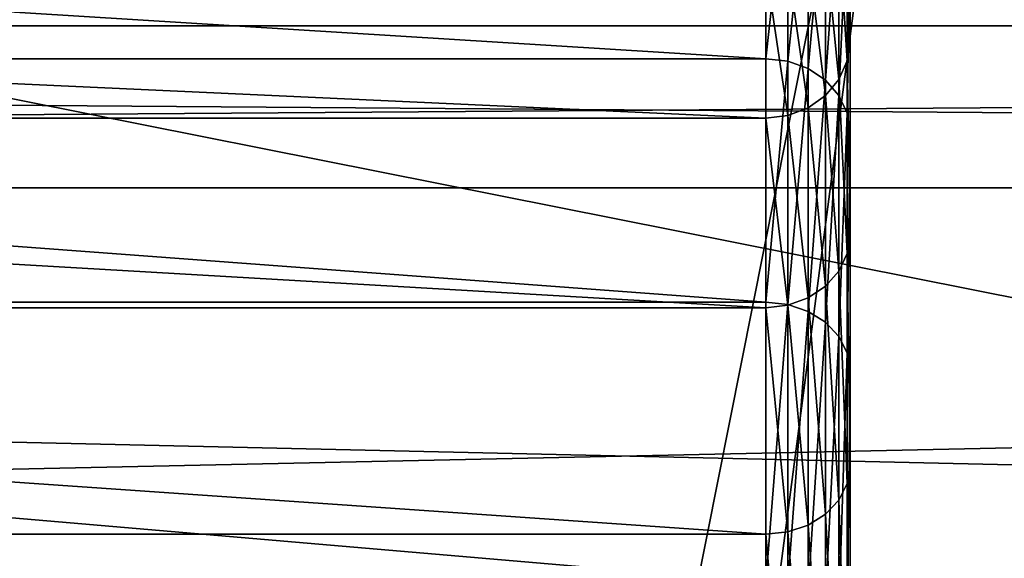
# Model space of a CAD drawing. Extents: x -0.181 to 0.054, y -0.054 to 0.064.
# Drawn here: x -0.05 to -0.044, y 0.052 to 0.055 of the extents above; entities that cross this region are included whole.
import ezdxf

# ---------------------------------------------------------------- set-up
doc = ezdxf.new("R2010")
doc.units = 0
doc.header["$MEASUREMENT"] = 0
doc.layers.get('0').update_dxf_attribs({"linetype": 'CONTINUOUS'})

msp = doc.modelspace()

# ---------------------------------------------------------------- linework, layer by layer
for points in [[(-0.0552903, 0.059662, -0.1295785), (-0.0525625, 0.0185575, 0.1517184), (-0.0445959, 0.0586087, -0.1295785)], [(-0.0445959, 0.0586087, -0.1295785), (-0.0525625, 0.0185575, 0.1517184), (-0.0499396, 0.0177618, 0.1517184)], [(-0.0445959, 0.0586087, -0.1295785), (-0.0499396, 0.0177618, 0.1517184), (-0.0343124, 0.0554893, -0.1295785)], [(-0.0447165, 0.0580023, -0.1307381), (-0.0347303, 0.0544803, -0.1308337), (-0.0448089, 0.0575376, -0.1308337)], [(-0.0447165, 0.0580023, -0.1307381), (-0.034549, 0.054918, -0.1307381), (-0.0347303, 0.0544803, -0.1308337)], [(-0.0448089, -0.0478491, -0.1308337), (-0.1079836, -0.0056371, -0.1308337), (-0.0657716, 0.0575376, -0.1308337)], [(-0.0657716, 0.0575376, -0.1308337), (-0.0448089, 0.0575376, -0.1308337), (-0.0254419, 0.0495155, -0.1308337)], [(-0.0657716, 0.0575376, -0.1308337), (-0.0254419, 0.0495155, -0.1308337), (-0.0025969, 0.0153256, -0.1308337)], [(-0.0657716, 0.0575376, -0.1308337), (-0.0025969, 0.0153256, -0.1308337), (-0.0448089, -0.0478491, -0.1308337)], [(-0.0448089, 0.0575376, -0.1308337), (-0.0347303, 0.0544803, -0.1308337), (-0.0254419, 0.0495155, -0.1308337)], [(-0.0455967, 0.0546491, 0.1648938), (-0.0649838, 0.0546491, 0.1648938), (-0.0649838, 0.0558556, 0.1672845)], [(-0.0455967, 0.0546491, 0.1648938), (-0.0649838, 0.0558556, 0.1672845), (-0.0455967, 0.0558556, 0.1672845)], [(-0.0454673, 0.0558398, 0.1672915), (-0.0455967, 0.0546491, 0.1648938), (-0.0455967, 0.0558556, 0.1672845)], [(-0.0454673, 0.0558398, 0.1672915), (-0.0454673, 0.0546342, 0.1649024), (-0.0455967, 0.0546491, 0.1648938)], [(-0.0453467, 0.055794, 0.1673117), (-0.0454673, 0.0546342, 0.1649024), (-0.0454673, 0.0558398, 0.1672915)], [(-0.0453467, 0.055794, 0.1673117), (-0.0453467, 0.0545907, 0.1649273), (-0.0454673, 0.0546342, 0.1649024)], [(-0.0452432, 0.0557211, 0.1673437), (-0.0453467, 0.0545907, 0.1649273), (-0.0453467, 0.055794, 0.1673117)], [(-0.0452432, 0.0557211, 0.1673437), (-0.0452432, 0.0545217, 0.164967), (-0.0453467, 0.0545907, 0.1649273)], [(-0.0451637, 0.0556262, 0.1673855), (-0.0452432, 0.0545217, 0.164967), (-0.0452432, 0.0557211, 0.1673437)], [(-0.0451138, 0.0555422, 0.1702135), (-0.0450967, 0.0547557, 0.1677685), (-0.0450967, 0.0556655, 0.1701741)], [(-0.0450967, 0.0553973, 0.1674862), (-0.0450967, 0.0556655, 0.1701741), (-0.0450967, 0.0547557, 0.1677685)], [(-0.0451637, 0.0556262, 0.1673855), (-0.0451637, 0.0544318, 0.1650186), (-0.0452432, 0.0545217, 0.164967)], [(-0.0451138, 0.0555158, 0.1674341), (-0.0451637, 0.0544318, 0.1650186), (-0.0451637, 0.0556262, 0.1673855)], [(-0.0451637, 0.0554273, 0.1702503), (-0.0451138, 0.0546372, 0.1678206), (-0.0451138, 0.0555422, 0.1702135)], [(-0.0451138, 0.0555422, 0.1702135), (-0.0451138, 0.0546372, 0.1678206), (-0.0450967, 0.0547557, 0.1677685)], [(-0.0343124, 0.0554893, -0.1295785), (-0.0499396, 0.0177618, 0.1517184), (-0.0475224, 0.0164697, 0.1517184)], [(-0.0343124, 0.0554893, -0.1295785), (-0.0475224, 0.0164697, 0.1517184), (-0.0248351, 0.0504236, -0.1295785)], [(-0.0451138, 0.0555158, 0.1674341), (-0.0451138, 0.0543271, 0.1650786), (-0.0451637, 0.0544318, 0.1650186)], [(-0.0450967, 0.0553973, 0.1674862), (-0.0451138, 0.0543271, 0.1650786), (-0.0451138, 0.0555158, 0.1674341)], [(-0.0452432, 0.0553286, 0.1702818), (-0.0451637, 0.0545268, 0.1678692), (-0.0451637, 0.0554273, 0.1702503)], [(-0.0451637, 0.0554273, 0.1702503), (-0.0451637, 0.0545268, 0.1678692), (-0.0451138, 0.0546372, 0.1678206)], [(-0.0450967, 0.0553973, 0.1674862), (-0.0450967, 0.0542149, 0.1651431), (-0.0451138, 0.0543271, 0.1650786)], [(-0.0450967, 0.0542149, 0.1651431), (-0.0450967, 0.0553973, 0.1674862), (-0.0450967, 0.0547557, 0.1677685)], [(-0.0453467, 0.0552527, 0.1703061), (-0.0452432, 0.0544319, 0.1679109), (-0.0452432, 0.0553286, 0.1702818)], [(-0.0452432, 0.0553286, 0.1702818), (-0.0452432, 0.0544319, 0.1679109), (-0.0451637, 0.0545268, 0.1678692)], [(-0.0454673, 0.055205, 0.1703213), (-0.0453467, 0.054359, 0.167943), (-0.0453467, 0.0552527, 0.1703061)], [(-0.0453467, 0.0552527, 0.1703061), (-0.0453467, 0.054359, 0.167943), (-0.0452432, 0.0544319, 0.1679109)], [(-0.0455967, 0.0542974, 0.1679701), (-0.0455967, 0.0551886, 0.1703266), (-0.0649838, 0.0551886, 0.1703266)], [(-0.0455967, 0.0542974, 0.1679701), (-0.0649838, 0.0551886, 0.1703266), (-0.0649838, 0.0542974, 0.1679701)], [(-0.0455967, 0.0551886, 0.1703266), (-0.0454673, 0.0543131, 0.1679632), (-0.0454673, 0.055205, 0.1703213)], [(-0.0455967, 0.0551886, 0.1703266), (-0.0455967, 0.0542974, 0.1679701), (-0.0454673, 0.0543131, 0.1679632)], [(-0.0454673, 0.055205, 0.1703213), (-0.0454673, 0.0543131, 0.1679632), (-0.0453467, 0.054359, 0.167943)], [(-0.1128214, 0.0548442, 0.2698054), (-0.1169367, 0.0538835, 0.2609638), (0.0151434, 0.0538835, 0.1998247)], [(-0.1087062, 0.0538835, 0.2786472), (-0.1128214, 0.0548442, 0.2698054), (0.0213374, 0.0548442, 0.207363)], [(-0.1128214, 0.0548442, 0.2698054), (0.0151434, 0.0538835, 0.1998247), (0.0213374, 0.0548442, 0.207363)], [(-0.1087062, 0.0538835, 0.2786472), (0.0213374, 0.0548442, 0.207363), (0.027532, 0.0538835, 0.2149009)], [(-0.0451138, 0.0546372, 0.1678206), (-0.0450967, 0.0536069, 0.1654921), (-0.0450967, 0.0547557, 0.1677685)], [(-0.0450967, 0.0542149, 0.1651431), (-0.0450967, 0.0547557, 0.1677685), (-0.0450967, 0.0536069, 0.1654921)], [(-0.0455967, 0.0532058, 0.162666), (-0.0649838, 0.0532058, 0.162666), (-0.0649838, 0.0546491, 0.1648938)], [(-0.0455967, 0.0532058, 0.162666), (-0.0649838, 0.0546491, 0.1648938), (-0.0455967, 0.0546491, 0.1648938)], [(-0.0454673, 0.0546342, 0.1649024), (-0.0455967, 0.0532058, 0.162666), (-0.0455967, 0.0546491, 0.1648938)], [(-0.0454673, 0.0546342, 0.1649024), (-0.0454673, 0.0531918, 0.1626761), (-0.0455967, 0.0532058, 0.162666)], [(-0.0453467, 0.0545907, 0.1649273), (-0.0454673, 0.0531918, 0.1626761), (-0.0454673, 0.0546342, 0.1649024)], [(-0.0451637, 0.0545268, 0.1678692), (-0.0451138, 0.0534946, 0.1655565), (-0.0451138, 0.0546372, 0.1678206)], [(-0.0451138, 0.0546372, 0.1678206), (-0.0451138, 0.0534946, 0.1655565), (-0.0450967, 0.0536069, 0.1654921)], [(-0.0453467, 0.0545907, 0.1649273), (-0.0453467, 0.0531513, 0.1627057), (-0.0454673, 0.0531918, 0.1626761)], [(-0.0452432, 0.0545217, 0.164967), (-0.0453467, 0.0531513, 0.1627057), (-0.0453467, 0.0545907, 0.1649273)], [(-0.0452432, 0.0545217, 0.164967), (-0.0452432, 0.053087, 0.1627525), (-0.0453467, 0.0531513, 0.1627057)], [(-0.0452432, 0.0544319, 0.1679109), (-0.0451637, 0.05339, 0.1656166), (-0.0451637, 0.0545268, 0.1678692)], [(-0.0451637, 0.0544318, 0.1650186), (-0.0452432, 0.053087, 0.1627525), (-0.0452432, 0.0545217, 0.164967)], [(-0.0451637, 0.0545268, 0.1678692), (-0.0451637, 0.05339, 0.1656166), (-0.0451138, 0.0534946, 0.1655565)], [(-0.0453467, 0.054359, 0.167943), (-0.0452432, 0.0533001, 0.1656682), (-0.0452432, 0.0544319, 0.1679109)], [(-0.0452432, 0.0544319, 0.1679109), (-0.0452432, 0.0533001, 0.1656682), (-0.0451637, 0.05339, 0.1656166)], [(-0.0451637, 0.0544318, 0.1650186), (-0.0451637, 0.0530032, 0.1628136), (-0.0452432, 0.053087, 0.1627525)], [(-0.0451138, 0.0543271, 0.1650786), (-0.0451637, 0.0530032, 0.1628136), (-0.0451637, 0.0544318, 0.1650186)], [(-0.0455967, 0.0542974, 0.1679701), (-0.0454673, 0.0531876, 0.1657328), (-0.0454673, 0.0543131, 0.1679632)], [(-0.0454673, 0.0543131, 0.1679632), (-0.0453467, 0.053231, 0.1657078), (-0.0453467, 0.054359, 0.167943)], [(-0.0454673, 0.0543131, 0.1679632), (-0.0454673, 0.0531876, 0.1657328), (-0.0453467, 0.053231, 0.1657078)], [(-0.0453467, 0.054359, 0.167943), (-0.0453467, 0.053231, 0.1657078), (-0.0452432, 0.0533001, 0.1656682)], [(-0.0451138, 0.0543271, 0.1650786), (-0.0451138, 0.0529057, 0.1628847), (-0.0451637, 0.0530032, 0.1628136)], [(-0.0450967, 0.0542149, 0.1651431), (-0.0451138, 0.0529057, 0.1628847), (-0.0451138, 0.0543271, 0.1650786)], [(-0.0455967, 0.0531726, 0.1657414), (-0.0455967, 0.0542974, 0.1679701), (-0.0649838, 0.0542974, 0.1679701)], [(-0.0455967, 0.0531726, 0.1657414), (-0.0649838, 0.0542974, 0.1679701), (-0.0649838, 0.0531726, 0.1657414)], [(-0.0455967, 0.0542974, 0.1679701), (-0.0455967, 0.0531726, 0.1657414), (-0.0454673, 0.0531876, 0.1657328)], [(-0.0450967, 0.0542149, 0.1651431), (-0.0450967, 0.0528011, 0.1629609), (-0.0451138, 0.0529057, 0.1628847)], [(-0.0450967, 0.0528011, 0.1629609), (-0.0450967, 0.0542149, 0.1651431), (-0.0450967, 0.0536069, 0.1654921)], [(-0.1169367, 0.0538835, 0.2609638), (-0.1208937, 0.0510382, 0.252462), (0.0091883, 0.0510382, 0.1925756)], [(-0.1169367, 0.0538835, 0.2609638), (0.0091883, 0.0510382, 0.1925756), (0.0151434, 0.0538835, 0.1998247)], [(-0.104749, 0.0510382, 0.2871491), (-0.1087062, 0.0538835, 0.2786472), (0.027532, 0.0538835, 0.2149009)], [(-0.104749, 0.0510382, 0.2871491), (0.027532, 0.0538835, 0.2149009), (0.0334893, 0.0510382, 0.2221487)], [(-0.0451138, 0.0534946, 0.1655565), (-0.0450967, 0.0522344, 0.1633737), (-0.0450967, 0.0536069, 0.1654921)], [(-0.0450967, 0.0528011, 0.1629609), (-0.0450967, 0.0536069, 0.1654921), (-0.0450967, 0.0522344, 0.1633737)], [(-0.0451637, 0.05339, 0.1656166), (-0.0451138, 0.0521298, 0.1634499), (-0.0451138, 0.0534946, 0.1655565)], [(-0.0451138, 0.0534946, 0.1655565), (-0.0451138, 0.0521298, 0.1634499), (-0.0450967, 0.0522344, 0.1633737)], [(-0.0452432, 0.0533001, 0.1656682), (-0.0451637, 0.0520323, 0.163521), (-0.0451637, 0.05339, 0.1656166)], [(-0.0451637, 0.05339, 0.1656166), (-0.0451637, 0.0520323, 0.163521), (-0.0451138, 0.0521298, 0.1634499)], [(-0.0453467, 0.053231, 0.1657078), (-0.0452432, 0.0519485, 0.163582), (-0.0452432, 0.0533001, 0.1656682)], [(-0.0452432, 0.0533001, 0.1656682), (-0.0452432, 0.0519485, 0.163582), (-0.0451637, 0.0520323, 0.163521)], [(-0.0455967, 0.0515438, 0.1606292), (-0.0649838, 0.0515438, 0.1606292), (-0.0649838, 0.0532058, 0.162666)], [(-0.0455967, 0.0515438, 0.1606292), (-0.0649838, 0.0532058, 0.162666), (-0.0455967, 0.0532058, 0.162666)], [(-0.0454673, 0.0531918, 0.1626761), (-0.0455967, 0.0515438, 0.1606292), (-0.0455967, 0.0532058, 0.162666)], [(-0.0454673, 0.0531876, 0.1657328), (-0.0453467, 0.0518842, 0.1636289), (-0.0453467, 0.053231, 0.1657078)], [(-0.0453467, 0.053231, 0.1657078), (-0.0453467, 0.0518842, 0.1636289), (-0.0452432, 0.0519485, 0.163582)], [(-0.0455967, 0.0518297, 0.1636686), (-0.0455967, 0.0531726, 0.1657414), (-0.0649838, 0.0531726, 0.1657414)], [(-0.0455967, 0.0518297, 0.1636686), (-0.0649838, 0.0531726, 0.1657414), (-0.0649838, 0.0518297, 0.1636686)], [(-0.0454673, 0.0531918, 0.1626761), (-0.0454673, 0.051531, 0.1606408), (-0.0455967, 0.0515438, 0.1606292)], [(-0.0455967, 0.0531726, 0.1657414), (-0.0454673, 0.0518436, 0.1636584), (-0.0454673, 0.0531876, 0.1657328)], [(-0.0455967, 0.0531726, 0.1657414), (-0.0455967, 0.0518297, 0.1636686), (-0.0454673, 0.0518436, 0.1636584)], [(-0.0453467, 0.0531513, 0.1627057), (-0.0454673, 0.051531, 0.1606408), (-0.0454673, 0.0531918, 0.1626761)], [(-0.0454673, 0.0531876, 0.1657328), (-0.0454673, 0.0518436, 0.1636584), (-0.0453467, 0.0518842, 0.1636289)], [(-0.0453467, 0.0531513, 0.1627057), (-0.0453467, 0.051494, 0.1606746), (-0.0454673, 0.051531, 0.1606408)], [(-0.0452432, 0.053087, 0.1627525), (-0.0453467, 0.051494, 0.1606746), (-0.0453467, 0.0531513, 0.1627057)], [(-0.0452432, 0.053087, 0.1627525), (-0.0452432, 0.0514352, 0.1607284), (-0.0453467, 0.051494, 0.1606746)], [(-0.0451637, 0.0530032, 0.1628136), (-0.0452432, 0.0514352, 0.1607284), (-0.0452432, 0.053087, 0.1627525)], [(-0.0451637, 0.0530032, 0.1628136), (-0.0451637, 0.0513587, 0.1607983), (-0.0452432, 0.0514352, 0.1607284)], [(-0.0451138, 0.0529057, 0.1628847), (-0.0451637, 0.0513587, 0.1607983), (-0.0451637, 0.0530032, 0.1628136)], [(-0.0451138, 0.0529057, 0.1628847), (-0.0451138, 0.0512696, 0.1608797), (-0.0451637, 0.0513587, 0.1607983)], [(-0.0450967, 0.0528011, 0.1629609), (-0.0451138, 0.0512696, 0.1608797), (-0.0451138, 0.0529057, 0.1628847)], [(-0.0450967, 0.0528011, 0.1629609), (-0.0450967, 0.051174, 0.160967), (-0.0451138, 0.0512696, 0.1608797)], [(-0.0450967, 0.051174, 0.160967), (-0.0450967, 0.0528011, 0.1629609), (-0.0450967, 0.0522344, 0.1633737)], [(-0.0451138, 0.0521298, 0.1634499), (-0.0450967, 0.0506564, 0.1614399), (-0.0450967, 0.0522344, 0.1633737)], [(-0.0450967, 0.051174, 0.160967), (-0.0450967, 0.0522344, 0.1633737), (-0.0450967, 0.0506564, 0.1614399)], [(-0.0451637, 0.0520323, 0.163521), (-0.0451138, 0.0505609, 0.1615272), (-0.0451138, 0.0521298, 0.1634499)], [(-0.0451138, 0.0521298, 0.1634499), (-0.0451138, 0.0505609, 0.1615272), (-0.0450967, 0.0506564, 0.1614399)], [(-0.0452432, 0.0519485, 0.163582), (-0.0451637, 0.0504718, 0.1616086), (-0.0451637, 0.0520323, 0.163521)], [(-0.0451637, 0.0520323, 0.163521), (-0.0451637, 0.0504718, 0.1616086), (-0.0451138, 0.0505609, 0.1615272)], [(-0.0453467, 0.0518842, 0.1636289), (-0.0452432, 0.0503953, 0.1616785), (-0.0452432, 0.0519485, 0.163582)], [(-0.0452432, 0.0519485, 0.163582), (-0.0452432, 0.0503953, 0.1616785), (-0.0451637, 0.0504718, 0.1616086)], [(-0.0454673, 0.0518436, 0.1636584), (-0.0453467, 0.0503365, 0.1617322), (-0.0453467, 0.0518842, 0.1636289)], [(-0.0453467, 0.0518842, 0.1636289), (-0.0453467, 0.0503365, 0.1617322), (-0.0452432, 0.0503953, 0.1616785)], [(-0.0455967, 0.0502867, 0.1617776), (-0.0455967, 0.0518297, 0.1636686), (-0.0649838, 0.0518297, 0.1636686)], [(-0.0455967, 0.0502867, 0.1617776), (-0.0649838, 0.0518297, 0.1636686), (-0.0649838, 0.0502867, 0.1617776)], [(-0.0455967, 0.0518297, 0.1636686), (-0.0454673, 0.0502995, 0.161766), (-0.0454673, 0.0518436, 0.1636584)], [(-0.0455967, 0.0518297, 0.1636686), (-0.0455967, 0.0502867, 0.1617776), (-0.0454673, 0.0502995, 0.161766)], [(-0.0454673, 0.0518436, 0.1636584), (-0.0454673, 0.0502995, 0.161766), (-0.0453467, 0.0503365, 0.1617322)]]:
    msp.add_3dface(points)

doc.saveas('drawing.dxf')
